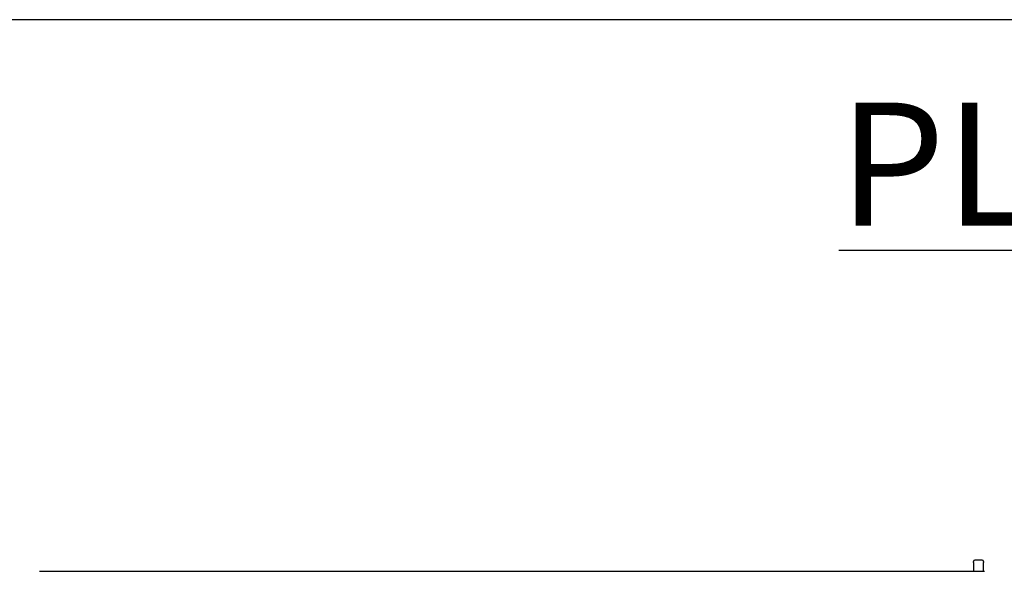
# Model space of a CAD drawing. Units: inches. Extents: x -2328 to -1048, y 114 to 1074.
# Drawn here: x -1798 to -1698, y 1018 to 1074 of the extents above; entities that cross this region are included whole.
import ezdxf

# ---------------------------------------------------------------- set-up
doc = ezdxf.new("R2010")
doc.units = ezdxf.units.IN
doc.header["$MEASUREMENT"] = 0
doc.layers.get('0').update_dxf_attribs({"linetype": 'CONTINUOUS'})
doc.layers.add('BASE-UNIT', color=6, linetype='CONTINUOUS')
doc.styles.add('SUBMITTAL', font='simplex.shx', dxfattribs={"width": 0.75})

# ---------------------------------------------------------------- blocks, each defined once
blk = doc.blocks.new('BORDER')
blk.add_line((1, 1), (0, 1))

msp = doc.modelspace()

# ---------------------------------------------------------------- linework, layer by layer
at = {"layer": 'BASE-UNIT'}
for p, q in [((-1700.9211, 1018.4765), (-1700.9211, 1018.5863)), ((-1700.9211, 1018.4765), (-1700.9211, 1017.5863)), ((-1700.0461, 1018.7113), (-1700.7961, 1018.7113)), ((-1699.9211, 1018.5863), (-1699.9211, 1018.4765)), ((-1699.9211, 1017.5863), (-1699.9211, 1018.4765)), ((-1795.7961, 1017.5863), (-1699.7961, 1017.5863))]:
    msp.add_line(p, q, dxfattribs=at)
for centre, start, end in [((-1700.7961, 1018.5863), 90, 180), ((-1700.0461, 1018.5863), 0, 90)]:
    msp.add_arc(centre, 0.125, start, end, dxfattribs=at)

# ---------------------------------------------------------------- block references
at = {"xscale": 1279.999999999949, "yscale": 959.9999999999616, "zscale": 1279.999999999949}
msp.add_blockref('BORDER', (-2327.5963, 113.6389), dxfattribs=at)

# ---------------------------------------------------------------- texts
at = {"layer": 'BASE-UNIT', "insert": (-1671.4211, 1058.9682), "char_height": 12.5, "width": 174.408096, "attachment_point": 5, "style": 'SUBMITTAL'}
msp.add_mtext('{\\LPLAN VIEW}', dxfattribs=at)

doc.saveas('drawing.dxf')
